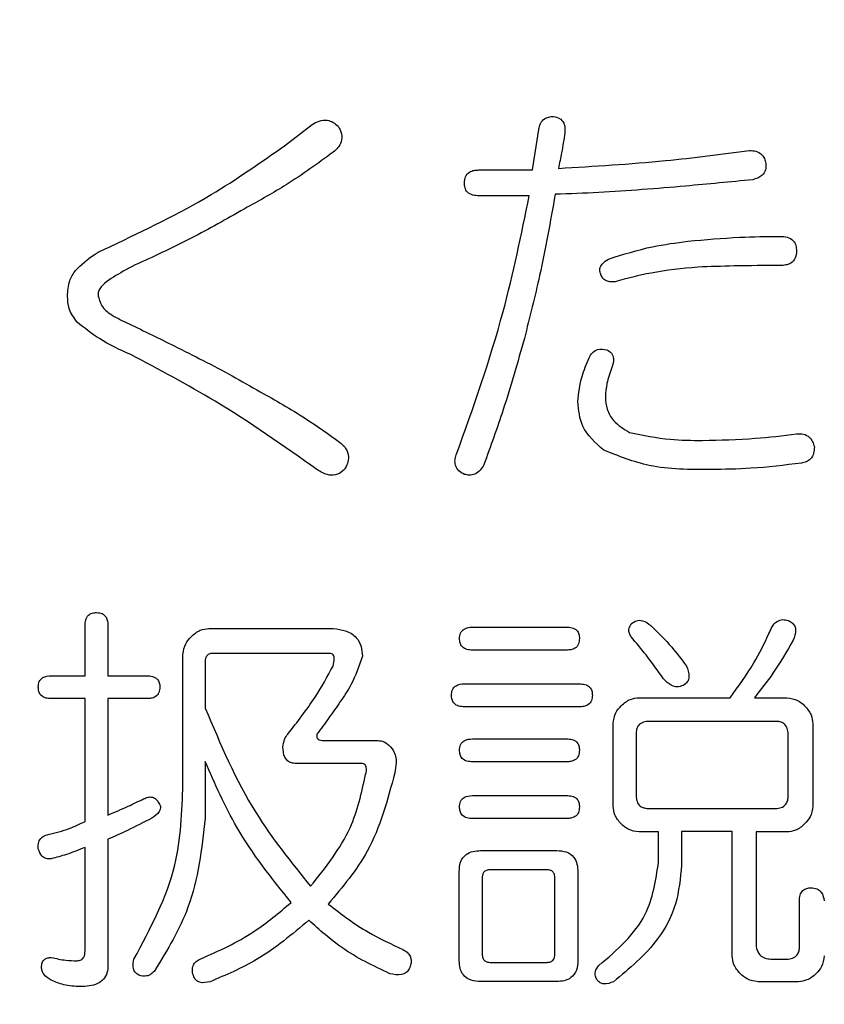
# Model space of a CAD drawing. Units: millimetres. Extents: x -66 to 476, y -1 to 283.
# Drawn here: x 83 to 84, y 94 to 96 of the extents above; entities that cross this region are included whole.
import ezdxf

# ---------------------------------------------------------------- set-up
doc = ezdxf.new("R2010")
doc.units = ezdxf.units.MM
doc.layers.add('SLD-0', color=179, linetype='Continuous')
doc.styles.add('SLDTEXTSTYLE0', font='TXT', dxfattribs={"width": 0.7, "bigfont": 'bigfont'})
doc.dimstyles.new('SLDDIMSTYLE0', dxfattribs={"dimtxt": 3.5, "dimasz": 4, "dimexe": 0, "dimexo": 0.0625, "dimgap": 0.875, "dimtad": 3, "dimdec": 0, "dimlfac": 5, "dimrnd": 1e-09, "dimzin": 12, "dimdsep": 46, "dimtxsty": 'SLDTEXTSTYLE0', "dimblk1": 'OPEN30', "dimblk2": 'OPEN30', "dimsah": 1, "dimcen": 0.09, "dimadec": 0, "dimazin": 3, "dimtfac": 1, "dimtdec": 0, "dimtofl": 0, "dimtmove": 0, "dimatfit": 3, "dimldrblk": 'OPEN30', "dimfxl": 1, "dimfrac": 2, "dimtolj": 1, "dimtzin": 12, "dimarcsym": 0})

# ---------------------------------------------------------------- blocks, each defined once
blk = doc.blocks.new('_OPEN30')
at = {"color": 0, "linetype": 'ByBlock', "lineweight": -2}
for p, q in [((-1, 0.267949), (0, 0)), ((0, 0), (-1, -0.267949)), ((0, 0), (-1, 0))]:
    blk.add_line(p, q, dxfattribs=at)
blk = doc.blocks.new('_D')
at = {"layer": 'SLD-0'}
for p, q in [((72.618, 166.7188), (113.578, 166.7188)), ((112.578, 166.7188), (112.578, 80.8466)), ((96.4329, 80.8466), (113.578, 80.8466))]:
    blk.add_line(p, q, dxfattribs=at)
at = {"layer": 'SLD-0', "xscale": 4, "yscale": 4}
for p, rotation in [((112.578, 166.7188), 90), ((112.578, 80.8466), 270)]:
    blk.add_blockref('_OPEN30', p, dxfattribs=dict(at, rotation=rotation))
at = {"layer": 'SLD-0', "insert": (108.0663, 118.6128), "char_height": 3.5, "attachment_point": 1, "rotation": 90, "style": 'SLDTEXTSTYLE0'}
blk.add_mtext('429', dxfattribs=at)

msp = doc.modelspace()

# ---------------------------------------------------------------- linework, layer by layer
at = {"color": 7, "linetype": 'Continuous', "lineweight": 25}
for p, q in [((83.5006, 95.6711), (83.5421, 95.7029)), ((83.8741, 95.6345), (83.8839, 95.6956)), ((83.7935, 95.6345), (83.8741, 95.6345)), ((83.8692, 95.5955), (83.7935, 95.5955)), ((83.1999, 94.8721), (83.1999, 94.9478)), ((83.2345, 94.9478), (83.2345, 94.8721)), ((83.3866, 94.9431), (83.5738, 94.9431)), ((83.7838, 94.9453), (83.9254, 94.9453)), ((83.9254, 94.9107), (83.7838, 94.9107)), ((83.3475, 94.7085), (83.3475, 94.9041)), ((83.5689, 94.9058), (83.3932, 94.9058)), ((83.381, 94.8941), (83.381, 94.8233)), ((83.1491, 94.8721), (83.1999, 94.8721)), ((83.2345, 94.8721), (83.2931, 94.8721)), ((83.7716, 94.8599), (83.9449, 94.8599)), ((83.1999, 94.8375), (83.1491, 94.8375)), ((83.1999, 94.6524), (83.1999, 94.8375)), ((83.2345, 94.8375), (83.2345, 94.6621)), ((83.2931, 94.8375), (83.2345, 94.8375)), ((84.0347, 94.839), (84.1719, 94.839)), ((84.2085, 94.839), (84.2575, 94.839)), ((83.9449, 94.8252), (83.7716, 94.8252)), ((83.9956, 94.6755), (83.9956, 94.7999)), ((84.2403, 94.8033), (84.0499, 94.8033)), ((84.2965, 94.7999), (84.2965, 94.6755)), ((83.7838, 94.7769), (83.9254, 94.7769)), ((84.0303, 94.7842), (84.0303, 94.6914)), ((84.2594, 94.6914), (84.2594, 94.7842)), ((83.5592, 94.7744), (83.6397, 94.7744)), ((83.381, 94.7427), (83.381, 94.6573)), ((83.6153, 94.7398), (83.5177, 94.7398)), ((83.9254, 94.7422), (83.7838, 94.7422)), ((83.7838, 94.6914), (83.9254, 94.6914)), ((84.0499, 94.6719), (84.2403, 94.6719)), ((83.9254, 94.6568), (83.7838, 94.6568)), ((84.0641, 94.6365), (84.0347, 94.6365)), ((84.0641, 94.5913), (84.0641, 94.6365)), ((84.175, 94.6373), (84.0987, 94.6373)), ((84.0987, 94.6373), (84.0987, 94.5865)), ((84.175, 94.4498), (84.175, 94.6373)), ((84.2575, 94.6365), (84.211, 94.6365)), ((84.211, 94.6365), (84.211, 94.4693)), ((83.1999, 94.4571), (83.1999, 94.6133)), ((83.2345, 94.6255), (83.2345, 94.4351)), ((83.796, 94.6084), (83.9107, 94.6084)), ((83.7638, 94.4424), (83.7638, 94.5767)), ((83.8961, 94.5796), (83.8106, 94.5796)), ((83.9425, 94.5767), (83.9425, 94.4424)), ((83.7984, 94.5669), (83.7984, 94.4522)), ((83.9078, 94.4522), (83.9078, 94.5669)), ((84.2765, 94.4644), (84.2765, 94.5327)), ((83.8106, 94.44), (83.8961, 94.44)), ((84.2354, 94.4449), (84.2574, 94.4449)), ((83.9107, 94.4111), (83.796, 94.4111)), ((84.2748, 94.4108), (84.2141, 94.4108))]:
    msp.add_line(p, q, dxfattribs=at)
for points, knots in [([(83.8839, 95.6956), (83.8844, 95.6986), (83.8855, 95.7047), (83.8912, 95.7116), (83.8986, 95.7148), (83.9034, 95.715), (83.9058, 95.7151)], [0, 0, 0, 0, 0.28046, 0.559215, 0.779353, 1, 1, 1, 1]), ([(83.9058, 95.7151), (83.909, 95.7145), (83.9153, 95.7132), (83.9217, 95.7062), (83.9234, 95.6981), (83.9231, 95.6932), (83.9229, 95.6907)], [0, 0, 0, 0, 0.280202, 0.558315, 0.778948, 1, 1, 1, 1]), ([(83.5421, 95.7029), (83.5456, 95.7049), (83.5525, 95.7091), (83.5641, 95.7103), (83.5741, 95.7068), (83.5788, 95.7026), (83.5812, 95.7004)], [0, 0, 0, 0, 0.280443, 0.559504, 0.779509, 1, 1, 1, 1]), ([(83.5812, 95.7004), (83.5833, 95.6968), (83.5875, 95.6895), (83.587, 95.6772), (83.5813, 95.6678), (83.5763, 95.6635), (83.5738, 95.6614)], [0, 0, 0, 0, 0.2804566, 0.5586383, 0.77903, 1, 1, 1, 1]), ([(83.9229, 95.6907), (83.9214, 95.6806), (83.9188, 95.6626), (83.9149, 95.6448), (83.9132, 95.637)], [0, 0, 0, 0, 0.560045, 1, 1, 1, 1]), ([(83.2394, 95.5198), (83.2904, 95.5441), (83.3816, 95.5876), (83.4642, 95.6456), (83.5006, 95.6711)], [0, 0, 0, 0, 0.560012, 1, 1, 1, 1]), ([(83.5738, 95.6614), (83.5506, 95.6444), (83.5092, 95.6141), (83.4642, 95.5893), (83.4444, 95.5784)], [0, 0, 0, 0, 0.5600541, 1, 1, 1, 1]), ([(83.9132, 95.637), (83.9671, 95.6402), (84.0634, 95.6459), (84.1591, 95.6583), (84.2012, 95.6638)], [0, 0, 0, 0, 0.5599984, 1, 1, 1, 1]), ([(84.2012, 95.6638), (84.2045, 95.6637), (84.211, 95.6634), (84.2194, 95.659), (84.2243, 95.6519), (84.2252, 95.6468), (84.2256, 95.6443)], [0, 0, 0, 0, 0.2806, 0.55951, 0.779468, 1, 1, 1, 1]), ([(84.2256, 95.6443), (84.2258, 95.641), (84.2262, 95.6344), (84.2194, 95.6238), (84.2112, 95.6214), (84.2061, 95.6199)], [0, 0, 0, 0, 0.280826, 0.560415, 1, 1, 1, 1]), ([(83.7716, 95.615), (83.7718, 95.6182), (83.7722, 95.6245), (83.7784, 95.6316), (83.7861, 95.6343), (83.7911, 95.6344), (83.7935, 95.6345)], [0, 0, 0, 0, 0.280443, 0.558363, 0.7789, 1, 1, 1, 1]), ([(83.7935, 95.5955), (83.7904, 95.5956), (83.7842, 95.596), (83.776, 95.6002), (83.772, 95.6076), (83.7717, 95.6125), (83.7716, 95.615)], [0, 0, 0, 0, 0.28085, 0.559528, 0.779124, 1, 1, 1, 1]), ([(84.2061, 95.6199), (84.1724, 95.6165), (84.1169, 95.6111), (84.0395, 95.6048), (83.974, 95.6002), (83.9302, 95.5987), (83.9083, 95.5979)], [0, 0, 0, 0, 0.340001, 0.560002, 0.780004, 1, 1, 1, 1]), ([(83.7594, 95.2049), (83.7848, 95.2764), (83.8302, 95.4042), (83.8573, 95.537), (83.8692, 95.5955)], [0, 0, 0, 0, 0.559956, 1, 1, 1, 1]), ([(83.9083, 95.5979), (83.9011, 95.557), (83.8882, 95.484), (83.8699, 95.4122), (83.8619, 95.3806)], [0, 0, 0, 0, 0.560012, 1, 1, 1, 1]), ([(83.4444, 95.5784), (83.4181, 95.5633), (83.3709, 95.5364), (83.322, 95.513), (83.3004, 95.5027)], [0, 0, 0, 0, 0.5599803, 1, 1, 1, 1]), ([(84.1085, 95.5271), (84.1344, 95.5295), (84.1807, 95.5337), (84.2272, 95.5342), (84.2476, 95.5344)], [0, 0, 0, 0, 0.559995, 1, 1, 1, 1]), ([(84.2476, 95.5344), (84.2511, 95.5343), (84.2581, 95.534), (84.2672, 95.529), (84.2716, 95.5207), (84.2719, 95.5152), (84.272, 95.5125)], [0, 0, 0, 0, 0.2810043, 0.5595013, 0.7794455, 1, 1, 1, 1]), ([(83.1857, 95.4832), (83.1945, 95.4917), (83.2103, 95.5071), (83.2305, 95.5159), (83.2394, 95.5198)], [0, 0, 0, 0, 0.5576396, 1, 1, 1, 1]), ([(83.9888, 95.5003), (84.0107, 95.5072), (84.0499, 95.5195), (84.0905, 95.5248), (84.1085, 95.5271)], [0, 0, 0, 0, 0.55968, 1, 1, 1, 1]), ([(84.272, 95.5125), (84.2718, 95.5089), (84.2713, 95.5019), (84.2646, 95.4938), (84.2559, 95.4909), (84.2504, 95.4906), (84.2476, 95.4905)], [0, 0, 0, 0, 0.280295, 0.5581567, 0.7787138, 1, 1, 1, 1]), ([(83.3004, 95.5027), (83.2871, 95.4968), (83.2635, 95.4862), (83.2416, 95.4722), (83.2321, 95.4661)], [0, 0, 0, 0, 0.560592, 1, 1, 1, 1]), ([(83.9766, 95.4783), (83.976, 95.4809), (83.9747, 95.486), (83.9798, 95.4945), (83.9854, 95.4981), (83.9888, 95.5003)], [0, 0, 0, 0, 0.278402, 0.559768, 1, 1, 1, 1]), ([(84.2476, 95.4905), (84.2244, 95.4904), (84.1828, 95.4902), (84.1414, 95.4887), (84.1231, 95.488)], [0, 0, 0, 0, 0.560001, 1, 1, 1, 1]), ([(83.1735, 95.4441), (83.1739, 95.452), (83.1746, 95.4662), (83.1823, 95.478), (83.1857, 95.4832)], [0, 0, 0, 0, 0.560195, 1, 1, 1, 1]), ([(83.9986, 95.4661), (83.996, 95.4658), (83.9908, 95.4653), (83.9838, 95.4677), (83.9789, 95.4726), (83.9774, 95.4764), (83.9766, 95.4783)], [0, 0, 0, 0, 0.28015, 0.559727, 0.779295, 1, 1, 1, 1]), ([(84.1231, 95.488), (84.0995, 95.4858), (84.0574, 95.4818), (84.0166, 95.4709), (83.9986, 95.4661)], [0, 0, 0, 0, 0.559992, 1, 1, 1, 1]), ([(83.2321, 95.4661), (83.2284, 95.4628), (83.2233, 95.4581), (83.2192, 95.45), (83.2196, 95.4461), (83.2199, 95.4441)], [0, 0, 0, 0, 0.559183, 0.780382, 1, 1, 1, 1]), ([(83.1881, 95.405), (83.1833, 95.4116), (83.1746, 95.4233), (83.1738, 95.4377), (83.1735, 95.4441)], [0, 0, 0, 0, 0.558683, 1, 1, 1, 1]), ([(83.2199, 95.4441), (83.2216, 95.4382), (83.2251, 95.4263), (83.2436, 95.4132), (83.2576, 95.4066), (83.2662, 95.4026)], [0, 0, 0, 0, 0.2764522, 0.5575257, 1, 1, 1, 1]), ([(83.2687, 95.3562), (83.2525, 95.3636), (83.2237, 95.3766), (83.199, 95.3964), (83.1881, 95.405)], [0, 0, 0, 0, 0.5608367, 1, 1, 1, 1]), ([(83.2662, 95.4026), (83.289, 95.3916), (83.3264, 95.3734), (83.3781, 95.3473), (83.4216, 95.3246), (83.4498, 95.3083), (83.464, 95.3001)], [0, 0, 0, 0, 0.340009, 0.560013, 0.780017, 1, 1, 1, 1]), ([(83.8619, 95.3806), (83.8518, 95.3447), (83.8337, 95.2805), (83.8109, 95.2178), (83.8009, 95.1902)], [0, 0, 0, 0, 0.559983, 1, 1, 1, 1]), ([(83.5494, 95.1829), (83.499, 95.2185), (83.409, 95.2821), (83.3116, 95.3336), (83.2687, 95.3562)], [0, 0, 0, 0, 0.559941, 1, 1, 1, 1]), ([(83.9595, 95.3513), (83.961, 95.3541), (83.9638, 95.3595), (83.9736, 95.3655), (83.9816, 95.3643), (83.9864, 95.3635)], [0, 0, 0, 0, 0.2815093, 0.5611018, 1, 1, 1, 1]), ([(83.9864, 95.3635), (83.9889, 95.362), (83.9939, 95.3588), (83.9974, 95.3483), (83.9951, 95.3411), (83.9937, 95.3367)], [0, 0, 0, 0, 0.2797527, 0.559281, 1, 1, 1, 1]), ([(83.9425, 95.2854), (83.9439, 95.2982), (83.9466, 95.321), (83.9556, 95.342), (83.9595, 95.3513)], [0, 0, 0, 0, 0.5594394, 1, 1, 1, 1]), ([(83.9937, 95.3367), (83.9909, 95.3287), (83.9859, 95.3144), (83.9845, 95.2994), (83.984, 95.2927)], [0, 0, 0, 0, 0.560215, 1, 1, 1, 1]), ([(83.464, 95.3001), (83.487, 95.2871), (83.5282, 95.2639), (83.5667, 95.2365), (83.5836, 95.2244)], [0, 0, 0, 0, 0.559977, 1, 1, 1, 1]), ([(83.9815, 95.2122), (83.969, 95.2232), (83.9466, 95.243), (83.9437, 95.2724), (83.9425, 95.2854)], [0, 0, 0, 0, 0.558803, 1, 1, 1, 1]), ([(83.984, 95.2927), (83.9845, 95.2863), (83.9854, 95.2734), (83.9971, 95.2526), (84.0117, 95.2442), (84.0206, 95.239)], [0, 0, 0, 0, 0.280506, 0.560711, 1, 1, 1, 1]), ([(84.0206, 95.239), (84.0409, 95.2348), (84.0771, 95.2272), (84.1141, 95.2269), (84.1304, 95.2268)], [0, 0, 0, 0, 0.559576, 1, 1, 1, 1]), ([(84.272, 95.2366), (84.2755, 95.2368), (84.2825, 95.2372), (84.2915, 95.2325), (84.2967, 95.225), (84.2982, 95.2197), (84.2989, 95.2171)], [0, 0, 0, 0, 0.280258, 0.558808, 0.779368, 1, 1, 1, 1]), ([(83.5836, 95.2244), (83.5869, 95.2214), (83.5935, 95.2156), (83.5977, 95.2034), (83.5958, 95.192), (83.5926, 95.1859), (83.5909, 95.1829)], [0, 0, 0, 0, 0.28046, 0.559058, 0.779223, 1, 1, 1, 1]), ([(84.1304, 95.2268), (84.1569, 95.2274), (84.2043, 95.2284), (84.2513, 95.2341), (84.272, 95.2366)], [0, 0, 0, 0, 0.55997, 1, 1, 1, 1]), ([(84.1426, 95.1829), (84.1114, 95.1828), (84.0557, 95.1826), (84.0041, 95.2032), (83.9815, 95.2122)], [0, 0, 0, 0, 0.561438, 1, 1, 1, 1]), ([(84.2989, 95.2171), (84.2987, 95.2138), (84.2985, 95.2073), (84.294, 95.1989), (84.2869, 95.194), (84.2819, 95.1931), (84.2793, 95.1927)], [0, 0, 0, 0, 0.280676, 0.55956, 0.779475, 1, 1, 1, 1]), ([(83.7716, 95.1756), (83.7687, 95.1772), (83.7629, 95.1806), (83.7576, 95.1886), (83.757, 95.1974), (83.7586, 95.2024), (83.7594, 95.2049)], [0, 0, 0, 0, 0.280663, 0.5592, 0.779454, 1, 1, 1, 1]), ([(84.2793, 95.1927), (84.2539, 95.1895), (84.2085, 95.1839), (84.1628, 95.1832), (84.1426, 95.1829)], [0, 0, 0, 0, 0.559982, 1, 1, 1, 1]), ([(83.5909, 95.1829), (83.5876, 95.1801), (83.5809, 95.1746), (83.5647, 95.1735), (83.5552, 95.1793), (83.5494, 95.1829)], [0, 0, 0, 0, 0.2806123, 0.5600976, 1, 1, 1, 1]), ([(83.8009, 95.1902), (83.7992, 95.1873), (83.7958, 95.1815), (83.788, 95.1757), (83.7794, 95.1741), (83.7742, 95.1751), (83.7716, 95.1756)], [0, 0, 0, 0, 0.2805053, 0.5598262, 0.7795317, 1, 1, 1, 1]), ([(83.1999, 94.9478), (83.2, 94.9506), (83.2002, 94.9562), (83.2042, 94.9634), (83.2108, 94.967), (83.2152, 94.9672), (83.2174, 94.9673)], [0, 0, 0, 0, 0.281017, 0.559572, 0.779164, 1, 1, 1, 1]), ([(83.2174, 94.9673), (83.2202, 94.9671), (83.2258, 94.9668), (83.2337, 94.9595), (83.2342, 94.9522), (83.2345, 94.9478)], [0, 0, 0, 0, 0.28125, 0.560102, 1, 1, 1, 1]), ([(84.023, 94.9502), (84.0255, 94.9522), (84.0303, 94.9561), (84.0421, 94.9557), (84.0484, 94.9508), (84.0523, 94.9478)], [0, 0, 0, 0, 0.2799696, 0.5591356, 1, 1, 1, 1]), ([(84.2305, 94.9356), (84.2319, 94.939), (84.2348, 94.9459), (84.2415, 94.9543), (84.2512, 94.9575), (84.2569, 94.9559), (84.2598, 94.9551)], [0, 0, 0, 0, 0.281218, 0.560837, 0.779752, 1, 1, 1, 1]), ([(84.2598, 94.9551), (84.2617, 94.9541), (84.2656, 94.9522), (84.2697, 94.9469), (84.2716, 94.9375), (84.269, 94.9306), (84.2671, 94.9258)], [0, 0, 0, 0, 0.1872882, 0.3741606, 0.5606612, 1, 1, 1, 1]), ([(83.3597, 94.9309), (83.3641, 94.9347), (83.3719, 94.9415), (83.3821, 94.9426), (83.3866, 94.9431)], [0, 0, 0, 0, 0.560225, 1, 1, 1, 1]), ([(83.5738, 94.9431), (83.5802, 94.9424), (83.5929, 94.9411), (83.6089, 94.9315), (83.6169, 94.9165), (83.6175, 94.9064), (83.6178, 94.9014)], [0, 0, 0, 0, 0.28073, 0.559501, 0.779291, 1, 1, 1, 1]), ([(83.7642, 94.9282), (83.7644, 94.931), (83.7649, 94.9366), (83.772, 94.9446), (83.7793, 94.945), (83.7838, 94.9453)], [0, 0, 0, 0, 0.281363, 0.559715, 1, 1, 1, 1]), ([(83.9254, 94.9453), (83.9281, 94.9452), (83.9337, 94.9449), (83.9409, 94.9413), (83.9446, 94.9348), (83.9448, 94.9304), (83.9449, 94.9282)], [0, 0, 0, 0, 0.280857, 0.559663, 0.779324, 1, 1, 1, 1]), ([(84.023, 94.9307), (84.0219, 94.9323), (84.0198, 94.9357), (84.0188, 94.943), (84.0214, 94.9475), (84.023, 94.9502)], [0, 0, 0, 0, 0.28106, 0.561968, 1, 1, 1, 1]), ([(84.0523, 94.9478), (84.0632, 94.9371), (84.0827, 94.9182), (84.0989, 94.8963), (84.106, 94.8867)], [0, 0, 0, 0, 0.559937, 1, 1, 1, 1]), ([(83.3475, 94.9041), (83.3484, 94.9098), (83.3499, 94.92), (83.3567, 94.9276), (83.3597, 94.9309)], [0, 0, 0, 0, 0.558646, 1, 1, 1, 1]), ([(83.7838, 94.9107), (83.781, 94.9108), (83.7754, 94.9111), (83.7681, 94.915), (83.7646, 94.9216), (83.7644, 94.926), (83.7642, 94.9282)], [0, 0, 0, 0, 0.281058, 0.559794, 0.779463, 1, 1, 1, 1]), ([(83.9449, 94.9282), (83.9447, 94.9254), (83.9444, 94.9197), (83.9389, 94.9133), (83.932, 94.911), (83.9276, 94.9108), (83.9254, 94.9107)], [0, 0, 0, 0, 0.280248, 0.558524, 0.778922, 1, 1, 1, 1]), ([(84.0718, 94.8672), (84.0631, 94.8794), (84.0476, 94.9011), (84.0305, 94.9216), (84.023, 94.9307)], [0, 0, 0, 0, 0.5599775, 1, 1, 1, 1]), ([(84.1719, 94.839), (84.1845, 94.8561), (84.2069, 94.8865), (84.2233, 94.9206), (84.2305, 94.9356)], [0, 0, 0, 0, 0.55992, 1, 1, 1, 1]), ([(84.2671, 94.9258), (84.2573, 94.9088), (84.2399, 94.8785), (84.2181, 94.8511), (84.2085, 94.839)], [0, 0, 0, 0, 0.55998, 1, 1, 1, 1]), ([(83.3932, 94.9058), (83.3914, 94.9057), (83.3877, 94.9055), (83.3832, 94.9027), (83.3812, 94.8983), (83.381, 94.8955), (83.381, 94.8941)], [0, 0, 0, 0, 0.280302, 0.55924, 0.778984, 1, 1, 1, 1]), ([(83.6178, 94.9014), (83.6128, 94.8867), (83.6046, 94.8625), (83.5846, 94.833), (83.5675, 94.8083), (83.5554, 94.7922), (83.5494, 94.7842)], [0, 0, 0, 0, 0.338089, 0.558705, 0.779357, 1, 1, 1, 1]), ([(83.5738, 94.8867), (83.5747, 94.8905), (83.5758, 94.8952), (83.5753, 94.9009), (83.5741, 94.9036), (83.5719, 94.9056), (83.5699, 94.9057), (83.5689, 94.9058)], [0, 0, 0, 0, 0.5001172, 0.6255208, 0.7508332, 0.874856, 1, 1, 1, 1]), ([(83.5055, 94.7842), (83.5198, 94.8023), (83.5453, 94.8347), (83.5651, 94.8708), (83.5738, 94.8867)], [0, 0, 0, 0, 0.560269, 1, 1, 1, 1]), ([(84.106, 94.8867), (84.1081, 94.8814), (84.1106, 94.8748), (84.1095, 94.8665), (84.107, 94.8613), (84.1035, 94.859), (84.1011, 94.8574)], [0, 0, 0, 0, 0.499264, 0.625029, 0.750524, 1, 1, 1, 1]), ([(83.1295, 94.855), (83.1297, 94.8578), (83.1301, 94.8634), (83.1373, 94.8713), (83.1446, 94.8718), (83.1491, 94.8721)], [0, 0, 0, 0, 0.281267, 0.559702, 1, 1, 1, 1]), ([(83.2931, 94.8721), (83.2959, 94.872), (83.3014, 94.8717), (83.3086, 94.868), (83.3123, 94.8616), (83.3125, 94.8572), (83.3126, 94.855)], [0, 0, 0, 0, 0.280879, 0.559646, 0.779316, 1, 1, 1, 1]), ([(84.1011, 94.8574), (84.0981, 94.8563), (84.0921, 94.8541), (84.0809, 94.8578), (84.0753, 94.8636), (84.0718, 94.8672)], [0, 0, 0, 0, 0.279574, 0.55949, 1, 1, 1, 1]), ([(83.1491, 94.8375), (83.1462, 94.8376), (83.1406, 94.8378), (83.1334, 94.8418), (83.1299, 94.8484), (83.1297, 94.8528), (83.1295, 94.855)], [0, 0, 0, 0, 0.281064, 0.559785, 0.779458, 1, 1, 1, 1]), ([(83.3126, 94.855), (83.3125, 94.8521), (83.3121, 94.8465), (83.3066, 94.8401), (83.2997, 94.8377), (83.2953, 94.8375), (83.2931, 94.8375)], [0, 0, 0, 0, 0.2802293, 0.5585829, 0.778934, 1, 1, 1, 1]), ([(83.752, 94.8428), (83.7522, 94.8456), (83.7526, 94.8512), (83.7598, 94.8591), (83.7671, 94.8596), (83.7716, 94.8599)], [0, 0, 0, 0, 0.281363, 0.559715, 1, 1, 1, 1]), ([(83.9449, 94.8599), (83.9477, 94.8597), (83.9532, 94.8595), (83.9604, 94.8558), (83.9641, 94.8494), (83.9643, 94.845), (83.9644, 94.8428)], [0, 0, 0, 0, 0.280836, 0.559669, 0.779321, 1, 1, 1, 1]), ([(83.7716, 94.8252), (83.7688, 94.8254), (83.7632, 94.8256), (83.7559, 94.8296), (83.7524, 94.8362), (83.7522, 94.8406), (83.752, 94.8428)], [0, 0, 0, 0, 0.281061, 0.559778, 0.779461, 1, 1, 1, 1]), ([(83.9644, 94.8428), (83.9643, 94.8399), (83.9639, 94.8343), (83.9585, 94.8279), (83.9515, 94.8255), (83.9471, 94.8253), (83.9449, 94.8252)], [0, 0, 0, 0, 0.280247, 0.558543, 0.77892, 1, 1, 1, 1]), ([(84.0078, 94.8268), (84.0122, 94.8306), (84.02, 94.8373), (84.0302, 94.8385), (84.0347, 94.839)], [0, 0, 0, 0, 0.560239, 1, 1, 1, 1]), ([(84.2575, 94.839), (84.2632, 94.8381), (84.2733, 94.8366), (84.281, 94.8298), (84.2843, 94.8268)], [0, 0, 0, 0, 0.558596, 1, 1, 1, 1]), ([(83.381, 94.8233), (83.4039, 94.7691), (83.4448, 94.6723), (83.5107, 94.5907), (83.5397, 94.5547)], [0, 0, 0, 0, 0.5599508, 1, 1, 1, 1]), ([(83.9956, 94.7999), (83.9965, 94.8056), (83.998, 94.8158), (84.0048, 94.8234), (84.0078, 94.8268)], [0, 0, 0, 0, 0.558649, 1, 1, 1, 1]), ([(84.2843, 94.8268), (84.2881, 94.8224), (84.2948, 94.8146), (84.296, 94.8044), (84.2965, 94.7999)], [0, 0, 0, 0, 0.560226, 1, 1, 1, 1]), ([(84.0499, 94.8033), (84.0469, 94.8031), (84.0411, 94.8028), (84.0338, 94.7982), (84.0307, 94.7911), (84.0305, 94.7865), (84.0303, 94.7842)], [0, 0, 0, 0, 0.280614, 0.559454, 0.779468, 1, 1, 1, 1]), ([(84.2594, 94.7842), (84.2592, 94.7871), (84.2589, 94.7929), (84.2541, 94.7999), (84.2471, 94.803), (84.2426, 94.8032), (84.2403, 94.8033)], [0, 0, 0, 0, 0.28059, 0.558846, 0.779031, 1, 1, 1, 1]), ([(83.4982, 94.7647), (83.4987, 94.7686), (83.4996, 94.7757), (83.5037, 94.7816), (83.5055, 94.7842)], [0, 0, 0, 0, 0.5586805, 1, 1, 1, 1]), ([(83.5494, 94.7842), (83.5492, 94.7828), (83.5488, 94.7807), (83.5497, 94.778), (83.5515, 94.7758), (83.555, 94.7746), (83.5578, 94.7745), (83.5592, 94.7744)], [0, 0, 0, 0, 0.2496, 0.375542, 0.500588, 0.750643, 1, 1, 1, 1]), ([(83.7642, 94.7598), (83.7644, 94.7626), (83.7649, 94.7682), (83.772, 94.7761), (83.7793, 94.7766), (83.7838, 94.7769)], [0, 0, 0, 0, 0.281348, 0.559761, 1, 1, 1, 1]), ([(83.9254, 94.7769), (83.9281, 94.7767), (83.9337, 94.7765), (83.9409, 94.7728), (83.9446, 94.7664), (83.9448, 94.762), (83.9449, 94.7598)], [0, 0, 0, 0, 0.280846, 0.559592, 0.779332, 1, 1, 1, 1]), ([(83.5177, 94.7398), (83.5154, 94.7399), (83.5109, 94.7402), (83.5048, 94.7435), (83.4988, 94.7515), (83.4984, 94.7592), (83.4982, 94.7647)], [0, 0, 0, 0, 0.187071, 0.373831, 0.560844, 1, 1, 1, 1]), ([(83.6397, 94.7744), (83.6425, 94.7742), (83.6481, 94.7738), (83.6571, 94.769), (83.6615, 94.7633), (83.6642, 94.7598)], [0, 0, 0, 0, 0.2801, 0.560646, 1, 1, 1, 1]), ([(83.6642, 94.7598), (83.6656, 94.7568), (83.6686, 94.7509), (83.6688, 94.739), (83.6674, 94.7307), (83.6666, 94.7256)], [0, 0, 0, 0, 0.278611, 0.560007, 1, 1, 1, 1]), ([(83.7838, 94.7422), (83.781, 94.7424), (83.7754, 94.7426), (83.7681, 94.7466), (83.7646, 94.7532), (83.7644, 94.7576), (83.7642, 94.7598)], [0, 0, 0, 0, 0.281072, 0.559772, 0.779452, 1, 1, 1, 1]), ([(83.9449, 94.7598), (83.9447, 94.7569), (83.9444, 94.7513), (83.9389, 94.7449), (83.932, 94.7425), (83.9276, 94.7423), (83.9254, 94.7422)], [0, 0, 0, 0, 0.280251, 0.558529, 0.778929, 1, 1, 1, 1]), ([(83.5104, 94.5303), (83.4811, 94.5669), (83.429, 94.6323), (83.3956, 94.709), (83.381, 94.7427)], [0, 0, 0, 0, 0.559694, 1, 1, 1, 1]), ([(83.6227, 94.7232), (83.6236, 94.7269), (83.6249, 94.7315), (83.6229, 94.7368), (83.6201, 94.7395), (83.6172, 94.7397), (83.6153, 94.7398)], [0, 0, 0, 0, 0.499214, 0.62468, 0.750346, 1, 1, 1, 1]), ([(83.5397, 94.5547), (83.5623, 94.5828), (83.6027, 94.633), (83.6166, 94.6956), (83.6227, 94.7232)], [0, 0, 0, 0, 0.560255, 1, 1, 1, 1]), ([(83.6666, 94.7256), (83.6558, 94.6846), (83.6364, 94.6113), (83.5879, 94.5534), (83.5665, 94.5279)], [0, 0, 0, 0, 0.559222, 1, 1, 1, 1]), ([(83.2736, 94.4449), (83.2984, 94.4911), (83.3428, 94.5738), (83.3461, 94.6673), (83.3475, 94.7085)], [0, 0, 0, 0, 0.558521, 1, 1, 1, 1]), ([(83.2882, 94.6865), (83.2904, 94.6875), (83.2947, 94.6894), (83.3016, 94.6895), (83.307, 94.6862), (83.3091, 94.6832), (83.3102, 94.6817)], [0, 0, 0, 0, 0.2803039, 0.5595782, 0.7793073, 1, 1, 1, 1]), ([(83.7642, 94.6743), (83.7644, 94.6771), (83.7649, 94.6827), (83.772, 94.6907), (83.7793, 94.6911), (83.7838, 94.6914)], [0, 0, 0, 0, 0.281348, 0.559761, 1, 1, 1, 1]), ([(83.9254, 94.6914), (83.9281, 94.6913), (83.9337, 94.691), (83.9409, 94.6874), (83.9446, 94.6809), (83.9448, 94.6765), (83.9449, 94.6743)], [0, 0, 0, 0, 0.280846, 0.559592, 0.779332, 1, 1, 1, 1]), ([(84.0303, 94.6914), (84.0305, 94.6885), (84.0309, 94.6826), (84.0357, 94.6752), (84.0429, 94.6723), (84.0476, 94.672), (84.0499, 94.6719)], [0, 0, 0, 0, 0.2806731, 0.5587957, 0.7792207, 1, 1, 1, 1]), ([(84.2403, 94.6719), (84.2432, 94.6721), (84.2491, 94.6725), (84.2561, 94.6774), (84.2591, 94.6845), (84.2593, 94.6891), (84.2594, 94.6914)], [0, 0, 0, 0, 0.280713, 0.558373, 0.778925, 1, 1, 1, 1]), ([(83.2345, 94.6621), (83.2447, 94.6664), (83.2628, 94.674), (83.2804, 94.6827), (83.2882, 94.6865)], [0, 0, 0, 0, 0.559987, 1, 1, 1, 1]), ([(83.3102, 94.6817), (83.3116, 94.6795), (83.3138, 94.6762), (83.3133, 94.6709), (83.3102, 94.6639), (83.3048, 94.6602), (83.3004, 94.6573)], [0, 0, 0, 0, 0.2490034, 0.3749413, 0.5003483, 1, 1, 1, 1]), ([(83.7838, 94.6568), (83.781, 94.6569), (83.7754, 94.6572), (83.7681, 94.6611), (83.7646, 94.6677), (83.7644, 94.6721), (83.7642, 94.6743)], [0, 0, 0, 0, 0.281072, 0.559772, 0.779452, 1, 1, 1, 1]), ([(83.9449, 94.6743), (83.9447, 94.6715), (83.9444, 94.6658), (83.9389, 94.6595), (83.932, 94.6571), (83.9276, 94.6569), (83.9254, 94.6568)], [0, 0, 0, 0, 0.280251, 0.558529, 0.778929, 1, 1, 1, 1]), ([(84.0078, 94.6487), (84.004, 94.653), (83.9973, 94.6608), (83.9961, 94.671), (83.9956, 94.6755)], [0, 0, 0, 0, 0.560174, 1, 1, 1, 1]), ([(84.2965, 94.6755), (84.2957, 94.6698), (84.2942, 94.6596), (84.2873, 94.652), (84.2843, 94.6487)], [0, 0, 0, 0, 0.558596, 1, 1, 1, 1]), ([(83.1442, 94.6328), (83.155, 94.6354), (83.1743, 94.6399), (83.1921, 94.6486), (83.1999, 94.6524)], [0, 0, 0, 0, 0.56054, 1, 1, 1, 1]), ([(83.3004, 94.6573), (83.2883, 94.651), (83.2666, 94.6397), (83.2443, 94.6299), (83.2345, 94.6255)], [0, 0, 0, 0, 0.559974, 1, 1, 1, 1]), ([(83.381, 94.6573), (83.3758, 94.6113), (83.3666, 94.5292), (83.324, 94.4588), (83.3053, 94.4278)], [0, 0, 0, 0, 0.559936, 1, 1, 1, 1]), ([(84.0347, 94.6365), (84.029, 94.6373), (84.0188, 94.6388), (84.0112, 94.6456), (84.0078, 94.6487)], [0, 0, 0, 0, 0.558619, 1, 1, 1, 1]), ([(84.2843, 94.6487), (84.2799, 94.6449), (84.2721, 94.6381), (84.2619, 94.637), (84.2575, 94.6365)], [0, 0, 0, 0, 0.560181, 1, 1, 1, 1]), ([(83.1295, 94.6109), (83.1293, 94.6136), (83.1289, 94.6191), (83.1323, 94.6264), (83.138, 94.6308), (83.1421, 94.6322), (83.1442, 94.6328)], [0, 0, 0, 0, 0.280441, 0.559043, 0.779067, 1, 1, 1, 1]), ([(83.1999, 94.6133), (83.1906, 94.6095), (83.174, 94.6027), (83.1567, 94.5982), (83.1491, 94.5962)], [0, 0, 0, 0, 0.560046, 1, 1, 1, 1]), ([(83.1491, 94.5962), (83.1465, 94.596), (83.1414, 94.5956), (83.1332, 94.6008), (83.1309, 94.607), (83.1295, 94.6109)], [0, 0, 0, 0, 0.280956, 0.559967, 1, 1, 1, 1]), ([(83.7638, 94.5767), (83.764, 94.5816), (83.7645, 94.5913), (83.7728, 94.603), (83.7846, 94.6079), (83.7922, 94.6083), (83.796, 94.6084)], [0, 0, 0, 0, 0.280765, 0.55897, 0.779181, 1, 1, 1, 1]), ([(83.9107, 94.6084), (83.9156, 94.6082), (83.9252, 94.6077), (83.9369, 94.5997), (83.9419, 94.588), (83.9423, 94.5805), (83.9425, 94.5767)], [0, 0, 0, 0, 0.280668, 0.558923, 0.779104, 1, 1, 1, 1]), ([(83.9742, 94.4351), (84.0015, 94.4587), (84.0503, 94.5007), (84.0599, 94.5637), (84.0641, 94.5913)], [0, 0, 0, 0, 0.560715, 1, 1, 1, 1]), ([(84.0987, 94.5865), (84.0969, 94.5667), (84.0934, 94.5271), (84.0596, 94.4631), (84.0202, 94.4306), (83.9962, 94.4107)], [0, 0, 0, 0, 0.280043, 0.560129, 1, 1, 1, 1]), ([(83.8106, 94.5796), (83.8087, 94.5795), (83.805, 94.5792), (83.8004, 94.576), (83.7986, 94.5714), (83.7985, 94.5684), (83.7984, 94.5669)], [0, 0, 0, 0, 0.280228, 0.559016, 0.778925, 1, 1, 1, 1]), ([(83.9078, 94.5669), (83.9077, 94.5688), (83.9076, 94.5725), (83.9049, 94.5772), (83.9004, 94.5793), (83.8975, 94.5795), (83.8961, 94.5796)], [0, 0, 0, 0, 0.280398, 0.559023, 0.779216, 1, 1, 1, 1]), ([(84.2765, 94.5327), (84.2766, 94.5356), (84.2768, 94.5412), (84.2808, 94.5484), (84.2873, 94.552), (84.2918, 94.5522), (84.294, 94.5523)], [0, 0, 0, 0, 0.281017, 0.5595559, 0.7791671, 1, 1, 1, 1]), ([(84.294, 94.5523), (84.2969, 94.5521), (84.3027, 94.5517), (84.3113, 94.5447), (84.3129, 94.5373), (84.3139, 94.5327)], [0, 0, 0, 0, 0.280829, 0.560509, 1, 1, 1, 1]), ([(83.3736, 94.4449), (83.4014, 94.4573), (83.4509, 94.4796), (83.4922, 94.5148), (83.5104, 94.5303)], [0, 0, 0, 0, 0.559818, 1, 1, 1, 1]), ([(83.5665, 94.5279), (83.5861, 94.5128), (83.6211, 94.4859), (83.6611, 94.4676), (83.6788, 94.4595)], [0, 0, 0, 0, 0.559338, 1, 1, 1, 1]), ([(83.5372, 94.5035), (83.5118, 94.4821), (83.4665, 94.4441), (83.4122, 94.4209), (83.3883, 94.4107)], [0, 0, 0, 0, 0.560044, 1, 1, 1, 1]), ([(83.6593, 94.4229), (83.6344, 94.4347), (83.5898, 94.4559), (83.5533, 94.4889), (83.5372, 94.5035)], [0, 0, 0, 0, 0.559606, 1, 1, 1, 1]), ([(84.211, 94.4693), (84.2112, 94.4656), (84.2116, 94.4582), (84.2177, 94.4491), (84.2267, 94.4453), (84.2325, 94.445), (84.2354, 94.4449)], [0, 0, 0, 0, 0.280742, 0.559015, 0.779106, 1, 1, 1, 1]), ([(83.1881, 94.4424), (83.1902, 94.4426), (83.1942, 94.4429), (83.1995, 94.4486), (83.1997, 94.4539), (83.1999, 94.4571)], [0, 0, 0, 0, 0.2802575, 0.5601553, 1, 1, 1, 1]), ([(83.6788, 94.4595), (83.681, 94.4582), (83.6854, 94.4557), (83.69, 94.45), (83.6916, 94.4435), (83.6912, 94.4395), (83.691, 94.4375)], [0, 0, 0, 0, 0.280092, 0.559762, 0.77956, 1, 1, 1, 1]), ([(83.7984, 94.4522), (83.7985, 94.4503), (83.7987, 94.4466), (83.8018, 94.4422), (83.8063, 94.4401), (83.8092, 94.44), (83.8106, 94.44)], [0, 0, 0, 0, 0.280161, 0.559459, 0.778852, 1, 1, 1, 1]), ([(83.8961, 94.44), (83.8979, 94.4401), (83.9016, 94.4402), (83.9059, 94.4435), (83.9076, 94.4479), (83.9078, 94.4508), (83.9078, 94.4522)], [0, 0, 0, 0, 0.280166, 0.559005, 0.77907, 1, 1, 1, 1]), ([(84.2574, 94.4449), (84.2603, 94.445), (84.2662, 94.4454), (84.2732, 94.4504), (84.2762, 94.4575), (84.2764, 94.4621), (84.2765, 94.4644)], [0, 0, 0, 0, 0.280711, 0.558368, 0.778831, 1, 1, 1, 1]), ([(83.1344, 94.4327), (83.1345, 94.4349), (83.1347, 94.4393), (83.1384, 94.4448), (83.1438, 94.4471), (83.1473, 94.4472), (83.1491, 94.4473)], [0, 0, 0, 0, 0.28027, 0.559136, 0.779054, 1, 1, 1, 1]), ([(83.1491, 94.4473), (83.1563, 94.4457), (83.1691, 94.4428), (83.1823, 94.4425), (83.1881, 94.4424)], [0, 0, 0, 0, 0.5598859, 1, 1, 1, 1]), ([(83.2809, 94.4205), (83.2788, 94.422), (83.2745, 94.4251), (83.2713, 94.4343), (83.2727, 94.4409), (83.2736, 94.4449)], [0, 0, 0, 0, 0.279975, 0.560579, 1, 1, 1, 1]), ([(83.3639, 94.418), (83.3629, 94.4209), (83.361, 94.4267), (83.3623, 94.4354), (83.3672, 94.4417), (83.3715, 94.4438), (83.3736, 94.4449)], [0, 0, 0, 0, 0.2809533, 0.5597866, 0.7793837, 1, 1, 1, 1]), ([(83.691, 94.4375), (83.6903, 94.4351), (83.689, 94.4302), (83.684, 94.4242), (83.6737, 94.4198), (83.6652, 94.4216), (83.6593, 94.4229)], [0, 0, 0, 0, 0.187328, 0.374275, 0.561117, 1, 1, 1, 1]), ([(83.796, 94.4111), (83.7912, 94.4114), (83.7816, 94.4119), (83.7696, 94.4195), (83.7644, 94.4311), (83.764, 94.4386), (83.7638, 94.4424)], [0, 0, 0, 0, 0.280643, 0.558976, 0.778943, 1, 1, 1, 1]), ([(83.9425, 94.4424), (83.9422, 94.4376), (83.9417, 94.4281), (83.9335, 94.4165), (83.922, 94.4117), (83.9145, 94.4113), (83.9107, 94.4111)], [0, 0, 0, 0, 0.28066, 0.558645, 0.779009, 1, 1, 1, 1]), ([(84.1872, 94.423), (84.1834, 94.4274), (84.1767, 94.4352), (84.1755, 94.4454), (84.175, 94.4498)], [0, 0, 0, 0, 0.560177, 1, 1, 1, 1]), ([(84.3139, 94.4498), (84.313, 94.4441), (84.3115, 94.434), (84.3047, 94.4263), (84.3017, 94.423)], [0, 0, 0, 0, 0.558596, 1, 1, 1, 1]), ([(83.1491, 94.4131), (83.1449, 94.4157), (83.1391, 94.4192), (83.1349, 94.427), (83.1346, 94.4308), (83.1344, 94.4327)], [0, 0, 0, 0, 0.55821, 0.778952, 1, 1, 1, 1]), ([(83.2345, 94.4351), (83.2343, 94.4314), (83.2338, 94.4239), (83.2282, 94.4139), (83.2146, 94.4044), (83.2019, 94.4038), (83.193, 94.4034)], [0, 0, 0, 0, 0.187199, 0.373849, 0.560808, 1, 1, 1, 1]), ([(83.3053, 94.4278), (83.3036, 94.4259), (83.3002, 94.422), (83.2914, 94.4182), (83.2849, 94.4196), (83.2809, 94.4205)], [0, 0, 0, 0, 0.280907, 0.56164, 1, 1, 1, 1]), ([(83.9717, 94.4131), (83.9707, 94.4151), (83.9686, 94.4191), (83.9682, 94.4276), (83.9719, 94.4323), (83.9742, 94.4351)], [0, 0, 0, 0, 0.281244, 0.561901, 1, 1, 1, 1]), ([(84.2141, 94.4108), (84.2084, 94.4116), (84.1982, 94.4131), (84.1906, 94.42), (84.1872, 94.423)], [0, 0, 0, 0, 0.558641, 1, 1, 1, 1]), ([(84.3017, 94.423), (84.2973, 94.4192), (84.2895, 94.4125), (84.2793, 94.4113), (84.2748, 94.4108)], [0, 0, 0, 0, 0.560181, 1, 1, 1, 1]), ([(83.193, 94.4034), (83.1845, 94.4038), (83.1692, 94.4046), (83.1552, 94.4105), (83.1491, 94.4131)], [0, 0, 0, 0, 0.5599347, 1, 1, 1, 1]), ([(83.3883, 94.4107), (83.383, 94.4096), (83.3757, 94.4081), (83.3668, 94.4124), (83.3649, 94.4162), (83.3639, 94.418)], [0, 0, 0, 0, 0.559227, 0.779458, 1, 1, 1, 1]), ([(83.9962, 94.4107), (83.9914, 94.4089), (83.9848, 94.4065), (83.9758, 94.4088), (83.9731, 94.4117), (83.9717, 94.4131)], [0, 0, 0, 0, 0.558192, 0.77928, 1, 1, 1, 1])]:
    msp.add_open_spline(points, degree=3, knots=knots, dxfattribs=at)

# ---------------------------------------------------------------- dimensions: what is measured, and where the dimension line sits
at = {"layer": 'SLD-0'}
dim = msp.add_linear_dim(base=(112.578, 80.8466), p1=(71.618, 166.7188), p2=(95.4329, 80.8466), angle=90, dimstyle='SLDDIMSTYLE0', dxfattribs=at)
dim.commit()
dim.dimension.update_dxf_attribs({"geometry": '_D', "text_midpoint": (112.578, 121.668), "dimtype": 160})

doc.saveas('drawing.dxf')
